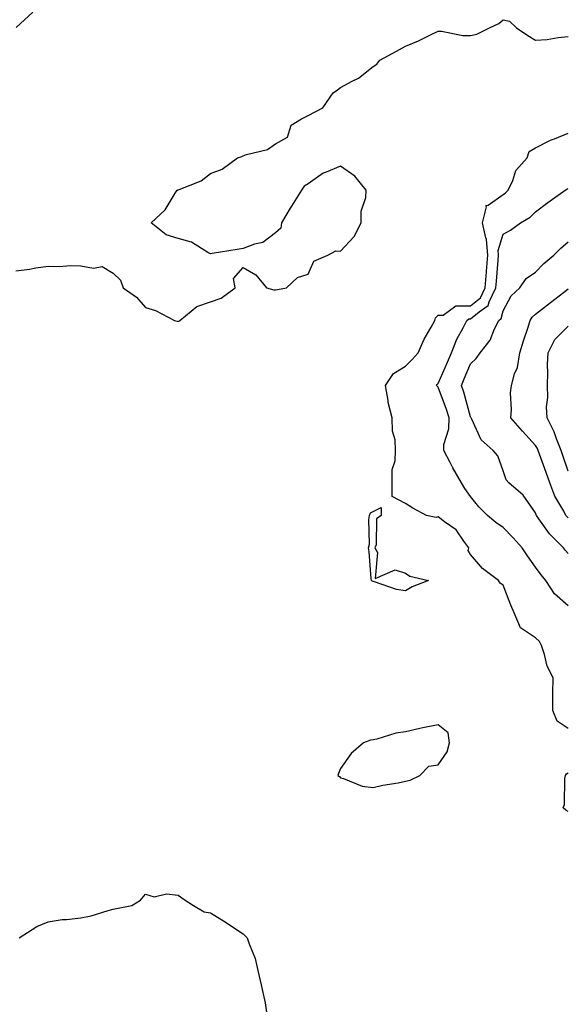
# Model space of a CAD drawing. Units: inches. Extents: x 989603 to 992243, y 7255658 to 7258298.
# Drawn here: x 991529 to 991698, y 7257342 to 7257644 of the extents above; entities that cross this region are included whole.
import ezdxf

# ---------------------------------------------------------------- set-up
doc = ezdxf.new("R2010")
doc.units = ezdxf.units.IN
doc.header["$MEASUREMENT"] = 0
doc.layers.add('Contour_98967255', color=7, linetype='Continuous', true_color=0x886f68)

msp = doc.modelspace()

# ---------------------------------------------------------------- linework, layer by layer
at = {"layer": 'Contour_98967255'}
for points in [[(991528.05, 7257567.18, 3128), (991532.29, 7257567.68, 3128), (991534.21, 7257568.08, 3128), (991538.05, 7257568.61, 3128), (991541.45, 7257568.52, 3128), (991544.94, 7257568.81, 3128), (991548.05, 7257568.73, 3128), (991552.03, 7257567.94, 3128), (991554.65, 7257568.52, 3128), (991558.05, 7257566.42, 3128), (991560.36, 7257564.23, 3128), (991561.14, 7257561.92, 3128), (991565.21, 7257559.08, 3128), (991568.05, 7257555.92, 3128), (991571.03, 7257554.9, 3128), (991576.98, 7257551.92, 3128), (991577.78, 7257551.65, 3128), (991578.05, 7257551.58, 3128), (991578.29, 7257551.68, 3128), (991578.56, 7257551.92, 3128), (991583.82, 7257556.15, 3128), (991588.05, 7257557.65, 3128), (991591.28, 7257558.69, 3128), (991595.63, 7257561.92, 3128), (991595.13, 7257564.84, 3128), (991598.05, 7257568.16, 3128), (991602.01, 7257565.88, 3128), (991605.26, 7257561.92, 3128), (991607.46, 7257561.33, 3128), (991608.05, 7257561.34, 3128), (991608.58, 7257561.39, 3128), (991611.38, 7257561.92, 3128), (991614.83, 7257565.14, 3128), (991618.05, 7257566.1, 3128), (991619.86, 7257570.11, 3128), (991624.08, 7257571.92, 3128), (991626.63, 7257573.34, 3128), (991628.05, 7257573.21, 3128), (991632.25, 7257577.72, 3128), (991634.38, 7257581.92, 3128), (991634.43, 7257585.54, 3128), (991635.84, 7257589.71, 3128), (991635.9, 7257591.92, 3128), (991632.39, 7257596.26, 3128), (991628.05, 7257599.34, 3128), (991623.61, 7257597.48, 3128), (991622.73, 7257597.24, 3128), (991618.05, 7257593.96, 3128), (991616.79, 7257593.18, 3128), (991616.03, 7257591.92, 3128), (991612.92, 7257587.05, 3128), (991612.55, 7257586.42, 3128), (991609.83, 7257581.92, 3128), (991609.69, 7257580.28, 3128), (991608.05, 7257578.81, 3128), (991604.09, 7257575.88, 3128), (991601.52, 7257575.39, 3128), (991598.05, 7257574.04, 3128), (991596.24, 7257573.73, 3128), (991588.57, 7257572.44, 3128), (991588.05, 7257572.35, 3128), (991587.2, 7257572.77, 3128), (991582.13, 7257576, 3128), (991578.05, 7257577.11, 3128), (991574.33, 7257578.2, 3128), (991569.73, 7257581.92, 3128), (991574.07, 7257585.9, 3128), (991577.13, 7257591, 3128), (991577.75, 7257591.92, 3128), (991577.96, 7257592.01, 3128), (991578.05, 7257592.07, 3128), (991578.34, 7257592.21, 3128), (991585.11, 7257594.86, 3128), (991588.05, 7257597.1, 3128), (991591.55, 7257598.42, 3128), (991596.31, 7257601.92, 3128), (991597.65, 7257602.32, 3128), (991598.05, 7257602.56, 3128), (991599.11, 7257602.98, 3128), (991605.51, 7257604.46, 3128), (991608.05, 7257606.18, 3128), (991611.73, 7257608.24, 3128), (991612.79, 7257611.92, 3128), (991616.03, 7257613.94, 3128), (991618.05, 7257614.96, 3128), (991622.63, 7257617.34, 3128), (991625.77, 7257621.92, 3128), (991627.1, 7257622.87, 3128), (991628.05, 7257623.5, 3128), (991631.59, 7257625.46, 3128), (991633.59, 7257626.38, 3128), (991638.05, 7257630, 3128), (991639.2, 7257630.77, 3128), (991640.13, 7257631.92, 3128), (991645.28, 7257634.69, 3128), (991648.05, 7257636.23, 3128), (991652.06, 7257637.91, 3128), (991656.13, 7257640, 3128), (991658.05, 7257640.91, 3128), (991659.06, 7257640.91, 3128), (991665.71, 7257639.58, 3128), (991668.05, 7257639.58, 3128), (991670.02, 7257639.95, 3128), (991673.85, 7257641.92, 3128), (991676.7, 7257643.27, 3128), (991678.05, 7257644.38, 3128), (991680.04, 7257643.91, 3128), (991682.21, 7257641.92, 3128), (991685.67, 7257639.54, 3128), (991688.05, 7257638.08, 3128), (991691.62, 7257638.35, 3128), (991695.06, 7257638.93, 3128), (991698.05, 7257639.21, 3128)], [(991528.18, 7257642.05, 3129), (991533.29, 7257646.68, 3129)], [(991698.05, 7257426.38, 3127), (991694.74, 7257428.61, 3127), (991693.33, 7257431.92, 3127), (991693.38, 7257436.59, 3127), (991693.39, 7257437.26, 3127), (991693.44, 7257441.92, 3127), (991691.66, 7257445.53, 3127), (991690.85, 7257449.12, 3127), (991689.9, 7257451.92, 3127), (991689.23, 7257453.1, 3127), (991688.05, 7257454.2, 3127), (991683.42, 7257457.29, 3127), (991681.44, 7257461.92, 3127), (991680.47, 7257464.34, 3127), (991678.05, 7257470.46, 3127), (991677.15, 7257471.02, 3127), (991676.65, 7257471.92, 3127), (991671.69, 7257475.56, 3127), (991668.05, 7257479.85, 3127), (991667.28, 7257481.15, 3127), (991667.52, 7257481.92, 3127), (991665.98, 7257483.99, 3127), (991663.65, 7257487.52, 3127), (991660.05, 7257489.92, 3127), (991658.05, 7257491.42, 3127), (991657.42, 7257491.3, 3127), (991654.51, 7257491.92, 3127), (991650.28, 7257494.15, 3127), (991648.05, 7257495.57, 3127), (991643.87, 7257497.74, 3127), (991643.88, 7257501.92, 3127), (991643.93, 7257506.04, 3127), (991644.82, 7257508.69, 3127), (991644.9, 7257511.92, 3127), (991644.81, 7257515.16, 3127), (991644, 7257517.87, 3127), (991643.93, 7257521.92, 3127), (991642.73, 7257526.6, 3127), (991642.71, 7257527.26, 3127), (991641.88, 7257531.92, 3127), (991644.37, 7257535.6, 3127), (991648.05, 7257537.85, 3127), (991650.08, 7257539.89, 3127), (991651.94, 7257541.92, 3127), (991653.81, 7257546.16, 3127), (991655.94, 7257549.81, 3127), (991657.07, 7257551.92, 3127), (991657.3, 7257552.67, 3127), (991658.05, 7257553.46, 3127), (991659.59, 7257553.46, 3127), (991663.56, 7257556.41, 3127), (991668.05, 7257556.41, 3127), (991671.09, 7257558.88, 3127), (991672.54, 7257561.92, 3127), (991672.93, 7257566.8, 3127), (991672.95, 7257567.02, 3127), (991673.34, 7257571.92, 3127), (991672.94, 7257576.81, 3127), (991672.71, 7257577.26, 3127), (991671.76, 7257581.92, 3127), (991672.93, 7257586.8, 3127), (991672.73, 7257587.24, 3127), (991673.48, 7257587.35, 3127), (991678.05, 7257590.63, 3127), (991678.83, 7257591.14, 3127), (991679.62, 7257591.92, 3127), (991681.02, 7257594.89, 3127), (991681.98, 7257597.99, 3127), (991685.44, 7257601.92, 3127), (991686.06, 7257603.91, 3127), (991688.05, 7257604.95, 3127), (991692.64, 7257607.33, 3127), (991693.93, 7257607.8, 3127), (991698.05, 7257609.53, 3127)], [(991698.05, 7257464.14, 3126), (991693.89, 7257467.76, 3126), (991691.18, 7257471.92, 3126), (991689.76, 7257473.63, 3126), (991688.05, 7257476.01, 3126), (991685.6, 7257479.47, 3126), (991683.98, 7257481.92, 3126), (991681.18, 7257485.05, 3126), (991678.05, 7257488.2, 3126), (991675.86, 7257489.73, 3126), (991673.24, 7257491.92, 3126), (991670.63, 7257494.5, 3126), (991668.05, 7257497.72, 3126), (991666.29, 7257500.16, 3126), (991665.3, 7257501.92, 3126), (991662.64, 7257506.51, 3126), (991661.75, 7257508.22, 3126), (991659.77, 7257511.92, 3126), (991659.86, 7257513.73, 3126), (991661.39, 7257518.58, 3126), (991661.49, 7257521.92, 3126), (991660.67, 7257524.54, 3126), (991658.05, 7257531.35, 3126), (991657.75, 7257531.62, 3126), (991657.56, 7257531.92, 3126), (991657.81, 7257532.16, 3126), (991658.05, 7257532.44, 3126), (991660.96, 7257539.01, 3126), (991662.2, 7257541.92, 3126), (991663.82, 7257546.15, 3126), (991665.78, 7257549.65, 3126), (991666.91, 7257551.92, 3126), (991667.56, 7257552.41, 3126), (991668.05, 7257552.41, 3126), (991670.69, 7257554.56, 3126), (991673.49, 7257556.48, 3126), (991673.73, 7257557.6, 3126), (991675.81, 7257561.92, 3126), (991675.98, 7257563.99, 3126), (991676.52, 7257570.39, 3126), (991676.63, 7257571.92, 3126), (991676.52, 7257573.45, 3126), (991678.05, 7257578.4, 3126), (991680.36, 7257579.61, 3126), (991683.45, 7257581.92, 3126), (991686.35, 7257583.62, 3126), (991688.05, 7257585.28, 3126), (991691.83, 7257588.14, 3126), (991697.16, 7257591.92, 3126), (991697.69, 7257592.28, 3126), (991698.05, 7257592.45, 3126)], [(991698.05, 7257480.14, 3125), (991697.24, 7257481.11, 3125), (991696.64, 7257481.92, 3125), (991692.32, 7257486.19, 3125), (991689.08, 7257490.89, 3125), (991688.32, 7257491.92, 3125), (991688.24, 7257492.11, 3125), (991688.05, 7257492.69, 3125), (991684.28, 7257498.15, 3125), (991679.81, 7257501.92, 3125), (991679.01, 7257502.88, 3125), (991678.05, 7257505.66, 3125), (991676.39, 7257510.26, 3125), (991675.05, 7257511.92, 3125), (991671.34, 7257515.21, 3125), (991668.43, 7257521.54, 3125), (991668.21, 7257521.92, 3125), (991668.18, 7257522.05, 3125), (991668.05, 7257522.25, 3125), (991665.95, 7257529.82, 3125), (991665.22, 7257531.92, 3125), (991666.08, 7257533.89, 3125), (991668.05, 7257538.58, 3125), (991669.75, 7257540.22, 3125), (991671.05, 7257541.92, 3125), (991674.12, 7257545.85, 3125), (991675.45, 7257549.32, 3125), (991676.74, 7257551.92, 3125), (991677.51, 7257552.46, 3125), (991678.05, 7257554.88, 3125), (991680.53, 7257559.44, 3125), (991683.21, 7257561.92, 3125), (991685.21, 7257564.76, 3125), (991688.05, 7257566.79, 3125), (991690.6, 7257569.37, 3125), (991693.72, 7257571.92, 3125), (991695.85, 7257574.12, 3125), (991698.05, 7257576.04, 3125)], [(991698.05, 7257491.21, 3124), (991697.69, 7257491.56, 3124), (991697.42, 7257491.92, 3124), (991696.74, 7257493.23, 3124), (991694, 7257497.87, 3124), (991692.42, 7257501.92, 3124), (991691.29, 7257505.16, 3124), (991689.25, 7257510.72, 3124), (991688.82, 7257511.92, 3124), (991688.61, 7257512.48, 3124), (991688.05, 7257513.44, 3124), (991683.99, 7257517.86, 3124), (991680.43, 7257521.92, 3124), (991680.66, 7257524.53, 3124), (991680.39, 7257529.58, 3124), (991680.68, 7257531.92, 3124), (991681.59, 7257535.46, 3124), (991682.54, 7257537.43, 3124), (991683.18, 7257541.92, 3124), (991684.33, 7257545.64, 3124), (991685.63, 7257549.5, 3124), (991686.41, 7257551.92, 3124), (991687.04, 7257552.93, 3124), (991688.05, 7257553.86, 3124), (991692.6, 7257557.37, 3124), (991696.6, 7257560.47, 3124), (991698.05, 7257561.6, 3124)], [(991698.05, 7257505.57, 3123), (991696.47, 7257510.34, 3123), (991695.9, 7257511.92, 3123), (991694.47, 7257515.5, 3123), (991693.77, 7257517.64, 3123), (991691.59, 7257521.92, 3123), (991691.43, 7257525.3, 3123), (991691.8, 7257528.17, 3123), (991691.68, 7257531.92, 3123), (991691.85, 7257535.72, 3123), (991691.68, 7257538.29, 3123), (991691.89, 7257541.92, 3123), (991693.99, 7257545.98, 3123), (991698.05, 7257550.17, 3123)], [(991698.05, 7257400.77, 3127), (991697.39, 7257401.26, 3127), (991696.59, 7257401.92, 3127), (991697, 7257402.97, 3127), (991697.1, 7257410.97, 3127), (991697.31, 7257411.92, 3127), (991697.6, 7257412.37, 3127), (991698.05, 7257412.67, 3127)], [(991529.09, 7257361.92, 3127), (991534.54, 7257365.43, 3127), (991538.05, 7257366.92, 3127), (991542.33, 7257367.64, 3127), (991543.7, 7257367.57, 3127), (991548.05, 7257368.06, 3127), (991551.26, 7257368.71, 3127), (991556.54, 7257370.41, 3127), (991558.05, 7257370.78, 3127), (991559.03, 7257370.94, 3127), (991563.79, 7257371.92, 3127), (991566.46, 7257373.51, 3127), (991568.05, 7257375.35, 3127), (991570.68, 7257374.55, 3127), (991574.43, 7257375.54, 3127), (991578.05, 7257375.08, 3127), (991579.88, 7257373.75, 3127), (991582.79, 7257371.92, 3127), (991586.08, 7257369.95, 3127), (991588.05, 7257369.63, 3127), (991592.78, 7257366.65, 3127), (991594.45, 7257365.52, 3127), (991598.05, 7257363.14, 3127), (991598.7, 7257362.57, 3127), (991599.34, 7257361.92, 3127), (991599.91, 7257360.06, 3127), (991601.72, 7257355.59, 3127), (991602.56, 7257351.92, 3127), (991603.59, 7257347.46, 3127), (991603.91, 7257346.06, 3127), (991604.85, 7257341.92, 3127), (991605.26, 7257339.13, 3127)]]:
    msp.add_polyline3d(points, dxfattribs=at)
for points in [[(991648.05, 7257468.68, 3127), (991645.27, 7257469.14, 3127), (991638.51, 7257471.46, 3127), (991638.05, 7257471.57, 3127), (991637.81, 7257471.68, 3127), (991637.56, 7257471.92, 3127), (991637.49, 7257472.48, 3127), (991636.81, 7257480.68, 3127), (991636.66, 7257481.92, 3127), (991636.92, 7257483.05, 3127), (991636.73, 7257490.6, 3127), (991636.93, 7257491.92, 3127), (991637.23, 7257492.74, 3127), (991638.05, 7257493.11, 3127), (991640.49, 7257494.36, 3127), (991640.51, 7257491.92, 3127), (991639.11, 7257490.86, 3127), (991638.96, 7257482.83, 3127), (991638.63, 7257481.92, 3127), (991639.44, 7257480.53, 3127), (991638.68, 7257472.55, 3127), (991644.85, 7257475.12, 3127), (991648.05, 7257474.13, 3127), (991649.37, 7257473.24, 3127), (991655.09, 7257471.92, 3127), (991650.04, 7257469.93, 3127)], [(991648.05, 7257410.11, 3128), (991649.51, 7257410.46, 3128), (991652.42, 7257411.92, 3128), (991655.21, 7257414.76, 3128), (991658.05, 7257415.13, 3128), (991660.84, 7257419.13, 3128), (991661.56, 7257421.92, 3128), (991661.17, 7257425.05, 3128), (991658.05, 7257427.5, 3128), (991653.39, 7257426.58, 3128), (991652.44, 7257426.31, 3128), (991648.05, 7257425.33, 3128), (991645.05, 7257424.92, 3128), (991639.21, 7257423.08, 3128), (991638.05, 7257422.87, 3128), (991637.22, 7257422.75, 3128), (991635.11, 7257421.92, 3128), (991631.31, 7257418.66, 3128), (991628.05, 7257414.06, 3128), (991627.41, 7257412.56, 3128), (991627.18, 7257411.92, 3128), (991627.67, 7257411.54, 3128), (991628.05, 7257411.19, 3128), (991628.96, 7257411.01, 3128), (991634.71, 7257408.58, 3128), (991638.05, 7257408.21, 3128), (991641.03, 7257408.94, 3128), (991645.77, 7257409.64, 3128)]]:
    msp.add_polyline3d(points, close=True, dxfattribs=at)

doc.saveas('drawing.dxf')
